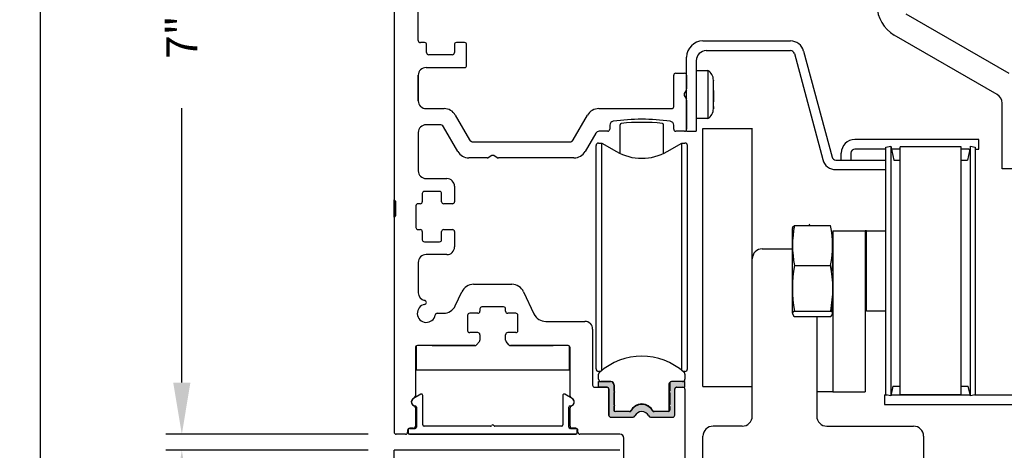
# Model space of a CAD drawing. Extents: x 0 to 20, y 0.1 to 10.5.
# Drawn here: x 4.3 to 6.3, y 7.7 to 8.5 of the extents above; entities that cross this region are included whole.
import ezdxf

# ---------------------------------------------------------------- set-up
doc = ezdxf.new("R2010")
doc.units = 0
doc.header["$MEASUREMENT"] = 0
doc.layers.get('0').update_dxf_attribs({"linetype": 'CONTINUOUS'})
doc.layers.get('DEFPOINTS').update_dxf_attribs({"linetype": 'CONTINUOUS'})
doc.layers.add('OBJECT', color=7, linetype='CONTINUOUS')
doc.styles.add('ROMANS', font='romans.shx', dxfattribs={"height": 0.06})
doc.dimstyles.get("Standard").update_dxf_attribs({"dimscale": 0, "dimtxt": 0.0625, "dimasz": 0.1, "dimexe": 0.03125, "dimexo": 0.05, "dimgap": 0.05, "dimtad": 0, "dimdec": 6, "dimlfac": 4, "dimzin": 4, "dimdsep": 46, "dimlunit": 5, "dimtxsty": 'ROMANS', "dimcen": 0.09, "dimadec": 0, "dimazin": 0, "dimtfac": 1, "dimtdec": 6, "dimtofl": 0, "dimtmove": 0, "dimatfit": 3, "dimfxl": 1, "dimfrac": 2, "dimtolj": 1, "dimtzin": 4, "dimarcsym": 0})

# ---------------------------------------------------------------- blocks, each defined once
blk = doc.blocks.new('*D69')
at = {"color": 0, "lineweight": -2}
for p, q in [((5.0202, 9.4827), (4.6275, 9.4827)), ((4.6588, 9.3827), (4.6588, 8.8506)), ((4.6588, 7.8327), (4.6588, 8.3649)), ((5.0202, 7.7327), (4.6275, 7.7327))]:
    blk.add_line(p, q, dxfattribs=at)
at = {"color": 0}
for points in [[(4.6421, 9.3827), (4.6754, 9.3827), (4.6588, 9.4827)], [(4.6421, 7.8327), (4.6754, 7.8327), (4.6588, 7.7327)]]:
    blk.add_solid(points, dxfattribs=at)
at = {"layer": 'DEFPOINTS', "color": 0}
for p in [(4.6588, 9.4827), (5.0702, 9.4827), (5.0702, 7.7327)]:
    blk.add_point(p, dxfattribs=at)
at = {"color": 0, "insert": (4.6588, 8.6077), "char_height": 0.06, "attachment_point": 5, "rotation": 90, "style": 'ROMANS'}
blk.add_mtext('\\A1;7" [178]', dxfattribs=at)
blk = doc.blocks.new('*D70')
at = {"color": 0, "lineweight": -2}
for p, q in [((5.0202, 7.7015), (4.6275, 7.7015)), ((4.6588, 7.6015), (4.6588, 7.4067)), ((4.6588, 6.489), (4.6588, 6.6838)), ((5.0829, 6.389), (4.6275, 6.389))]:
    blk.add_line(p, q, dxfattribs=at)
at = {"color": 0}
for points in [[(4.6421, 7.6015), (4.6754, 7.6015), (4.6588, 7.7015)], [(4.6421, 6.489), (4.6754, 6.489), (4.6588, 6.389)]]:
    blk.add_solid(points, dxfattribs=at)
at = {"layer": 'DEFPOINTS', "color": 0}
for p in [(5.0702, 7.7015), (4.6588, 6.389), (5.1329, 6.389)]:
    blk.add_point(p, dxfattribs=at)
at = {"color": 0, "insert": (4.6588, 7.0452), "char_height": 0.06, "attachment_point": 5, "rotation": 90, "style": 'ROMANS'}
blk.add_mtext('\\A1;5 1/4" [133]', dxfattribs=at)
blk = doc.blocks.new('*D74')
at = {"color": 0, "lineweight": -2}
for p, q in [((5.0202, 9.4827), (4.3526, 9.4827)), ((4.3839, 9.3827), (4.3839, 7.3029)), ((4.3839, 5.0002), (4.3839, 7.08)), ((4.7118, 4.9002), (4.3526, 4.9002))]:
    blk.add_line(p, q, dxfattribs=at)
at = {"color": 0}
for points in [[(4.3672, 9.3827), (4.4006, 9.3827), (4.3839, 9.4827)], [(4.3672, 5.0002), (4.4006, 5.0002), (4.3839, 4.9002)]]:
    blk.add_solid(points, dxfattribs=at)
at = {"layer": 'DEFPOINTS', "color": 0}
for p in [(5.0702, 9.4827), (4.3839, 4.9002), (4.7618, 4.9002)]:
    blk.add_point(p, dxfattribs=at)
at = {"color": 0, "insert": (4.3839, 7.1915), "char_height": 0.06, "attachment_point": 5, "rotation": 90, "style": 'ROMANS'}
blk.add_mtext('\\A1;"C"', dxfattribs=at)

msp = doc.modelspace()

# ---------------------------------------------------------------- hatches: boundary and pattern name
h = msp.add_hatch(color=256)
edge = h.paths.add_edge_path()
edge.add_ellipse((5.60596186, 7.81491789), major_axis=(-0.00173993, 0.00173993), ratio=1, start_angle=-8.13010235, end_angle=98.13010235, ccw=False)
edge.add_line((5.60448549, 7.8168864), (5.60448549, 7.83085293))
edge.add_ellipse((5.60823549, 7.83085293), major_axis=(0.00265165, 0.00265165), ratio=1, start_angle=45, end_angle=135, ccw=False)
edge.add_line((5.60823549, 7.83460293), (5.63401304, 7.83460293))
edge.add_line((5.63401304, 7.83460293), (5.63401304, 7.82377616))
edge.add_line((5.63401304, 7.82377616), (5.61728076, 7.82377616))
edge.add_ellipse((5.61728076, 7.82082341), major_axis=(-0.00208791, 0.00208791), ratio=1, start_angle=-45, end_angle=45)
edge.add_line((5.61432801, 7.82082341), (5.61432801, 7.76973514))
edge.add_ellipse((5.61032801, 7.76973514), major_axis=(-0.00282843, 0.00282843), ratio=1, start_angle=135, end_angle=225, ccw=False)
edge.add_line((5.61032801, 7.76573514), (5.56728567, 7.76573514))
edge.add_ellipse((5.56728567, 7.76973514), major_axis=(-0.00282843, 0.00282843), ratio=1, start_angle=70.25620366, end_angle=135, ccw=False)
edge.add_ellipse((5.55032801, 7.76173514), major_axis=(-0.01042983, 0.01042983), ratio=1, start_angle=250.25620366, end_angle=379.74379634)
edge.add_ellipse((5.53337034, 7.76973514), major_axis=(0.00282843, 0.00282843), ratio=1, start_angle=225, end_angle=289.74379634, ccw=False)
edge.add_line((5.53337034, 7.76573514), (5.49032801, 7.76573514))
edge.add_ellipse((5.49032801, 7.76973514), major_axis=(0.00282843, 0.00282843), ratio=1, start_angle=143.81474561, end_angle=225, ccw=False)
edge.add_line((5.48637525, 7.76912218), (5.48637525, 7.82082341))
edge.add_ellipse((5.48342249, 7.82082341), major_axis=(0.00208791, 0.00208791), ratio=1, start_angle=315, end_angle=405)
edge.add_line((5.48342249, 7.82377616), (5.46669021, 7.82377616))
edge.add_line((5.46669021, 7.82377616), (5.46669021, 7.83460293))
edge.add_line((5.46669021, 7.83460293), (5.48996777, 7.83460293))
edge.add_ellipse((5.48996777, 7.82835293), major_axis=(0.00441942, 0.00441942), ratio=1, start_angle=315, end_angle=405, ccw=False)
edge.add_line((5.49621777, 7.82835293), (5.49621777, 7.8168864))
edge.add_ellipse((5.49474139, 7.81491789), major_axis=(-0.00173993, 0.00173993), ratio=1, start_angle=171.86989765, end_angle=278.13010235, ccw=False)
edge.add_line((5.49621777, 7.81294939), (5.49621777, 7.79031159))
edge.add_ellipse((5.49474139, 7.78834309), major_axis=(-0.00173993, 0.00173993), ratio=1, start_angle=171.86989765, end_angle=278.13010235, ccw=False)
edge.add_line((5.49621777, 7.78637459), (5.49621777, 7.77948482))
edge.add_ellipse((5.49917053, 7.77948482), major_axis=(0.00208791, 0.00208791), ratio=1, start_angle=135, end_angle=225)
edge.add_line((5.49917053, 7.77653207), (5.5263657, 7.77653207))
edge.add_ellipse((5.5263657, 7.78028207), major_axis=(-0.00265165, 0.00265165), ratio=1, start_angle=135, end_angle=169.57314135)
edge.add_ellipse((5.55035163, 7.76730471), major_axis=(-0.0169643, 0.0169643), ratio=1, start_angle=-110.65579411, end_angle=20.6556986, ccw=False)
edge.add_ellipse((5.57433752, 7.78028207), major_axis=(-0.00265165, 0.00265165), ratio=1, start_angle=100.42783972, end_angle=135)
edge.add_line((5.57433752, 7.77653207), (5.60153273, 7.77653207))
edge.add_ellipse((5.60153273, 7.77948482), major_axis=(0.00208791, 0.00208791), ratio=1, start_angle=225, end_angle=315)
edge.add_line((5.60448549, 7.77948482), (5.60448549, 7.78637459))
edge.add_ellipse((5.60596186, 7.78834309), major_axis=(-0.00173993, 0.00173993), ratio=1, start_angle=-8.13010235, end_angle=98.13010235, ccw=False)
edge.add_line((5.60448549, 7.79031159), (5.60448549, 7.81294939))

# ---------------------------------------------------------------- linework, layer by layer
at = {"linetype": 'Continuous'}
for p, q in [((5.07020301, 8.59086014), (5.07020301, 8.18711014)), ((5.11707801, 8.49598514), (5.11707801, 8.55448514)), ((6.26258922, 8.43207268), (6.06302672, 8.54729014)), ((5.66850301, 8.49516014), (5.83846171, 8.49516014)), ((6.23915172, 8.39147774), (6.03958922, 8.5066952)), ((5.12932801, 8.49198514), (5.12107801, 8.49198514)), ((5.13332801, 8.47261014), (5.13332801, 8.48798514)), ((5.18707801, 8.48798514), (5.18707801, 8.47261014)), ((5.20682801, 8.49198514), (5.19107801, 8.49198514)), ((5.21082801, 8.44761014), (5.21082801, 8.48798514)), ((5.67537801, 8.47648514), (5.83851926, 8.47648514)), ((5.86404385, 8.47557443), (5.86404385, 8.47557443)), ((5.86404385, 8.47557443), (5.86404385, 8.47557443)), ((5.86405875, 8.47551885), (5.91908601, 8.27015429)), ((5.18307801, 8.46861014), (5.13732801, 8.46861014)), ((5.63720301, 8.32023514), (5.63720301, 8.46386014)), ((5.65587801, 8.45698514), (5.65587801, 8.32023514)), ((5.84600519, 8.47074099), (5.90104735, 8.26532085)), ((5.13207801, 8.44361014), (5.20682801, 8.44361014)), ((5.65587801, 8.43810618), (5.67816501, 8.43810618)), ((5.67816501, 8.43810618), (5.67816501, 8.34506753)), ((5.11707801, 8.37898514), (5.11707801, 8.42861014)), ((5.68912801, 8.41910618), (5.68912786, 8.41847767)), ((5.68912783, 8.39914896), (5.68912801, 8.38890769)), ((5.68912801, 8.39390011), (5.68912801, 8.39755702)), ((5.68912796, 8.36784273), (5.68912787, 8.36504509)), ((5.68912797, 8.36423684), (5.68912801, 8.36386411)), ((6.24890172, 8.27832227), (6.24890172, 8.37459025)), ((5.67816501, 8.34486411), (5.65587801, 8.34486411)), ((5.67816501, 8.34506753), (5.67816501, 8.34486411)), ((5.5081251, 8.27719194), (5.5081251, 8.33285017)), ((5.59257814, 8.27719194), (5.59257814, 8.33285301)), ((5.63720301, 8.32023514), (5.65587801, 8.32023514)), ((5.63720301, 8.32023514), (5.63720301, 8.32023514)), ((5.63720301, 8.32023514), (5.63720301, 8.32023514)), ((6.18395301, 8.30433514), (5.96338043, 8.30433514)), ((6.20345301, 8.30433514), (6.18395301, 8.30433514)), ((6.20345301, 8.28566014), (6.20345301, 8.30433514)), ((6.02332554, 8.28566014), (5.96345543, 8.28566014)), ((6.02332554, 8.28931475), (6.03295298, 8.29136113)), ((6.02332554, 7.80915553), (6.02332554, 8.28931475)), ((6.03295298, 8.29136113), (6.03868158, 8.26441014)), ((6.03295298, 8.29111643), (6.03295298, 7.80735386)), ((6.05100418, 8.28566014), (6.03416476, 8.28566014)), ((6.05100418, 7.80878239), (6.05100418, 8.2896879)), ((6.16911441, 8.2896879), (6.05100418, 8.2896879)), ((6.16911441, 7.80878239), (6.16911441, 8.2896879)), ((6.18395301, 8.28566014), (6.16911441, 8.28566014)), ((6.18395301, 8.28566014), (6.18595383, 8.28566014)), ((6.18716561, 8.29136113), (6.19679305, 8.28931475)), ((6.18716561, 7.80735386), (6.18716561, 8.29111643)), ((6.19679305, 8.28931475), (6.19679305, 7.80915553)), ((6.19679305, 8.28566014), (6.20345301, 8.28566014)), ((5.92657194, 8.26441014), (6.02332554, 8.26441014)), ((5.93698043, 8.26441014), (5.93698043, 8.27793514)), ((5.95565543, 8.27786014), (5.95565543, 8.26441014)), ((6.03868158, 8.26441014), (6.05100418, 8.26441014)), ((6.16911441, 8.26441014), (6.18143701, 8.26441014)), ((6.24890172, 8.24707227), (6.24890172, 8.27832227)), ((5.92657194, 8.24573514), (6.02332554, 8.24573514)), ((6.29577672, 8.24707227), (6.24890172, 8.24707227)), ((5.07270301, 8.18461014), (5.07270301, 8.15586014)), ((5.84634659, 8.1377268), (5.91629169, 8.1377268)), ((5.84194906, 8.12649892), (5.84194906, 7.97197136)), ((5.92068922, 8.12736014), (5.98318922, 8.12736014)), ((5.92068922, 8.12736014), (5.92068922, 7.81486014)), ((5.98318922, 8.12736014), (5.98318922, 7.81486014)), ((5.98568922, 8.12736014), (5.98318922, 8.12736014)), ((5.98568922, 8.07362735), (5.98568922, 8.12736014)), ((5.98568922, 8.12736014), (6.02147662, 8.12736014)), ((5.98568922, 7.97111014), (5.98568922, 8.07362735)), ((5.84634659, 8.05958025), (5.91629169, 8.05958025)), ((5.98318922, 8.05711014), (5.98568922, 8.05711014)), ((5.84602882, 7.96121217), (5.91660946, 7.96121217)), ((5.84618627, 7.97132293), (5.91645201, 7.97132293)), ((6.02147662, 7.97111014), (5.98568922, 7.97111014)), ((6.03699117, 7.82610739), (6.03295298, 7.80710916)), ((6.03699117, 7.82610739), (6.05100418, 7.82610739)), ((6.04585172, 7.82610739), (6.04585172, 7.82610739)), ((6.04585172, 7.82610739), (6.04585172, 7.82610739)), ((6.04585172, 7.82610739), (6.04585172, 7.82610739)), ((6.04585172, 7.82610739), (6.04585172, 7.82610739)), ((6.04585172, 7.82610739), (6.04585172, 7.82610739)), ((6.16911441, 7.82610739), (6.18312742, 7.82610739)), ((6.17460172, 7.82610739), (6.17460172, 7.82610739)), ((6.17460172, 7.82610739), (6.17460172, 7.82610739)), ((6.17460172, 7.82610739), (6.17460172, 7.82610739)), ((6.17460172, 7.82610739), (6.17460172, 7.82610739)), ((6.17460172, 7.82610739), (6.17460172, 7.82610739)), ((6.17460172, 7.82610739), (6.17460172, 7.82610739)), ((6.18716561, 7.80710916), (6.18312742, 7.82610739)), ((5.92068922, 7.81486014), (5.88943922, 7.81486014)), ((5.92068922, 7.81486014), (5.98318922, 7.81486014)), ((6.02085172, 7.80878239), (6.02508105, 7.80878239)), ((6.02085172, 7.80878239), (6.02085172, 7.79010739)), ((6.03295298, 7.80710916), (6.02332554, 7.80915553)), ((6.03330863, 7.80878239), (6.18680996, 7.80878239)), ((6.16911441, 7.80878239), (6.05100418, 7.80878239)), ((6.19679305, 7.80915553), (6.18716561, 7.80710916)), ((6.19503754, 7.80878239), (6.26935172, 7.80878239)), ((6.02085172, 7.79010739), (6.26935172, 7.79010739))]:
    msp.add_line(p, q, dxfattribs=at)
at = {"color": 7, "linetype": 'Continuous'}
for p, q in [((5.11707801, 8.42861014), (5.11707801, 8.37898514)), ((5.61220301, 8.36798514), (5.61220301, 8.42873514)), ((5.61620301, 8.43273514), (5.63320301, 8.43273514)), ((5.63720301, 8.42873514), (5.63720301, 8.40228899)), ((5.63666711, 8.40028899), (5.6327389, 8.39348514)), ((5.6327389, 8.38948514), (5.63666711, 8.38268129)), ((5.63720301, 8.38068129), (5.63720301, 8.32423514)), ((5.13207801, 8.36398514), (5.16725286, 8.36398514)), ((5.46690315, 8.36398514), (5.60820301, 8.36398514)), ((5.1889035, 8.35148514), (5.21661631, 8.30348514)), ((5.4175397, 8.30348514), (5.44525252, 8.35148514)), ((5.15902562, 8.33273514), (5.13207801, 8.33273514)), ((5.19359447, 8.28086014), (5.16595382, 8.32873514)), ((5.48835301, 8.33190742), (5.48835301, 8.32423514)), ((5.61220301, 8.32423514), (5.61220301, 8.33192159)), ((5.66831422, 7.825496), (5.66831422, 8.32574389)), ((5.66831422, 8.32574389), (5.76443922, 8.32574389)), ((5.66831422, 8.32574389), (5.66831422, 8.32574389)), ((5.70193922, 8.32574389), (5.70193922, 8.32599117)), ((5.70193922, 8.32574389), (5.70193922, 8.32574389)), ((5.76443922, 8.07261014), (5.76443922, 8.32599265)), ((5.11707801, 8.31773514), (5.11707801, 8.24336014)), ((5.46105748, 8.31636014), (5.44056154, 8.28086014)), ((5.48435301, 8.32023514), (5.46776918, 8.32023514)), ((5.63320301, 8.32023514), (5.61620301, 8.32023514)), ((5.22332801, 8.29961014), (5.41082801, 8.29961014)), ((5.46176894, 8.29227996), (5.46176894, 8.29228843)), ((5.46176894, 8.04581474), (5.46176894, 8.29227996)), ((5.4666902, 8.29720122), (5.47283543, 8.29720969)), ((5.4666902, 8.29720122), (5.47283543, 8.29720122)), ((5.47283543, 8.29720969), (5.50099138, 8.28095385)), ((5.47283543, 8.15386953), (5.47283543, 8.29720969)), ((5.47283543, 8.29720122), (5.50113902, 8.28086014)), ((5.47283543, 8.15386953), (5.47283543, 8.29720122)), ((5.47283543, 8.04513452), (5.47283543, 8.29720122)), ((5.47283543, 8.153878), (5.47283543, 8.29720122)), ((5.59956422, 8.28086014), (5.6278678, 8.29720122)), ((5.59956422, 8.28086014), (5.61451392, 8.28949983)), ((5.6278678, 8.04513452), (5.6278678, 8.29720122)), ((5.6278678, 8.29720122), (5.63401304, 8.29720122)), ((5.63893429, 8.04581474), (5.63893429, 8.29227996)), ((5.25064916, 8.26836014), (5.2152451, 8.26836014)), ((5.25945301, 8.27282424), (5.25264916, 8.26889604)), ((5.27025685, 8.26889604), (5.26345301, 8.27282424)), ((5.41891091, 8.26836014), (5.27225685, 8.26836014)), ((5.13207801, 8.22836014), (5.17239051, 8.22836014)), ((5.12489051, 8.19936014), (5.12489051, 8.18361014)), ((5.15839051, 8.20336014), (5.12889051, 8.20336014)), ((5.16239051, 8.18361014), (5.16239051, 8.19936014)), ((5.07020301, 8.15336014), (5.07020301, 8.18711014)), ((5.07270301, 8.15586014), (5.07270301, 8.18461014)), ((5.11239051, 8.17561014), (5.11239051, 8.13361014)), ((5.12089051, 8.17961014), (5.11639051, 8.17961014)), ((5.16239051, 8.18361014), (5.16239051, 8.18361014)), ((5.18339051, 8.17961014), (5.16639051, 8.17961014)), ((5.07020301, 8.15336014), (5.07020301, 7.73673514)), ((5.11639051, 8.12961014), (5.12089051, 8.12961014)), ((5.12489051, 8.12561014), (5.12489051, 8.10986014)), ((5.16239051, 8.10986014), (5.16239051, 8.12561014)), ((5.16239051, 8.12561014), (5.16239051, 8.12561014)), ((5.16639051, 8.12961014), (5.18339051, 8.12961014)), ((5.12889051, 8.10586014), (5.15839051, 8.10586014)), ((5.78393922, 8.09211014), (5.84194906, 8.09211014)), ((5.17239051, 8.08086014), (5.13207801, 8.08086014)), ((5.11707801, 8.06586014), (5.11707801, 8.00693262)), ((5.76443922, 7.76786014), (5.76443922, 8.07261014)), ((5.46176894, 7.85920909), (5.46176894, 8.04581474)), ((5.47283543, 7.8563244), (5.47283543, 8.04513452)), ((5.6278678, 7.85632438), (5.6278678, 8.04513452)), ((5.63893429, 7.85920909), (5.63893429, 8.04581474)), ((5.22425476, 8.02336014), (5.29865125, 8.02336014)), ((5.18882914, 7.98154468), (5.20159707, 8.0089256)), ((5.32130894, 8.0089256), (5.34136293, 7.96591968)), ((5.47283543, 7.8563244), (5.47283543, 7.997628)), ((5.47283543, 7.8563244), (5.47283543, 7.99761953)), ((5.47283543, 7.8563244), (5.47283543, 7.99761953)), ((5.28245301, 7.97961014), (5.24045301, 7.97961014)), ((5.15382764, 7.96711014), (5.16617144, 7.96711014)), ((5.21270301, 7.96311014), (5.21270301, 7.93361014)), ((5.23245301, 7.96711014), (5.21670301, 7.96711014)), ((5.23645301, 7.97561014), (5.23645301, 7.97111014)), ((5.28645301, 7.97111014), (5.28645301, 7.97561014)), ((5.30620301, 7.96711014), (5.29045301, 7.96711014)), ((5.31020301, 7.93361014), (5.31020301, 7.96311014)), ((5.88943922, 7.96121217), (5.88943922, 7.76786014)), ((5.36402063, 7.95148514), (5.44007801, 7.95148514)), ((5.23245301, 7.92961014), (5.21670301, 7.92961014)), ((5.23645301, 7.92561014), (5.23645301, 7.91485568)), ((5.28645301, 7.91485568), (5.28645301, 7.92561014)), ((5.30620301, 7.92961014), (5.29045301, 7.92961014)), ((5.45507801, 7.93648514), (5.45507801, 7.82777616)), ((5.11295301, 7.90373264), (5.11295301, 7.85773514)), ((5.22702384, 7.90461014), (5.11545301, 7.90461014)), ((5.14420301, 7.90461014), (5.22702384, 7.90461014)), ((5.23547184, 7.91223144), (5.23004268, 7.90598591)), ((5.29286333, 7.90598591), (5.28743417, 7.91223144)), ((5.29588217, 7.90461014), (5.37870301, 7.90461014)), ((5.40745301, 7.90461014), (5.29588217, 7.90461014)), ((5.40995301, 7.85773514), (5.40995301, 7.90373264)), ((5.11145301, 7.90061014), (5.11145301, 7.80654885)), ((5.41145301, 7.80654885), (5.41145301, 7.90061014)), ((5.6278678, 7.85632438), (5.6278678, 7.87367132)), ((5.6278678, 7.85632438), (5.6278678, 7.87367132)), ((5.6278678, 7.85632438), (5.6278678, 7.87366878)), ((5.11295301, 7.85773514), (5.40995301, 7.85773514)), ((5.11295301, 7.85773514), (5.14420301, 7.85773514)), ((5.14420301, 7.85773514), (5.37870301, 7.85773514)), ((5.37870301, 7.85773514), (5.40995301, 7.85773514)), ((5.46669013, 7.83952419), (5.46669013, 7.84881799)), ((5.47040054, 7.85429631), (5.4666902, 7.85429631)), ((5.47039063, 7.85428783), (5.4666902, 7.85428783)), ((5.63401304, 7.85429631), (5.63030268, 7.85429631)), ((5.63401304, 7.85428783), (5.63031259, 7.85428783)), ((5.63401304, 7.84881803), (5.63401304, 7.83952419)), ((5.46669021, 7.82377616), (5.46669021, 7.83460293)), ((5.46669021, 7.83460293), (5.48996777, 7.83460293)), ((5.49059277, 7.83460293), (5.47161139, 7.83460293)), ((5.49621777, 7.82835293), (5.49621777, 7.8168864)), ((5.49684277, 7.82835293), (5.49684277, 7.81656554)), ((5.60300911, 7.82968166), (5.60300905, 7.77692763)), ((5.60448549, 7.83085293), (5.60448549, 7.8168864)), ((5.63401304, 7.83460293), (5.60823549, 7.83460293)), ((5.63401304, 7.82377616), (5.63401304, 7.83460293)), ((5.66831422, 7.825496), (5.76443922, 7.825496)), ((5.70193922, 7.82574389), (5.70193922, 7.825496)), ((5.70193922, 7.825496), (5.76443922, 7.82549453)), ((5.45907801, 7.82377616), (5.48232801, 7.82377616)), ((5.48342249, 7.82377616), (5.46669021, 7.82377616)), ((5.48632801, 7.81977616), (5.48632801, 7.76973514)), ((5.48637525, 7.76912218), (5.48637525, 7.82082341)), ((5.49621777, 7.81294939), (5.49621777, 7.79031159)), ((5.49819434, 7.81491789), (5.49684277, 7.81656554)), ((5.49684277, 7.81327025), (5.49819434, 7.81491789)), ((5.49684277, 7.81327025), (5.49684277, 7.78999074)), ((5.60448549, 7.81294939), (5.60448549, 7.79031159)), ((5.61432801, 7.76973514), (5.61432801, 7.82082341)), ((5.61728076, 7.82377616), (5.63401304, 7.82377616)), ((5.61832801, 7.82377616), (5.63001551, 7.82377616)), ((5.63401551, 7.81977616), (5.63401551, 7.67673514)), ((5.49819434, 7.78834309), (5.49684277, 7.78999074)), ((5.49684277, 7.78669544), (5.49819434, 7.78834309)), ((5.49684277, 7.78669544), (5.49684277, 7.77766815)), ((5.11145301, 7.78392143), (5.11145301, 7.74823514)), ((5.41145301, 7.74823514), (5.41145301, 7.78392143)), ((5.49621777, 7.78637459), (5.49621777, 7.77948482)), ((5.5263657, 7.77653207), (5.49917053, 7.77653207)), ((5.55445301, 7.7758966), (5.55445301, 7.77597884)), ((5.60153273, 7.77653207), (5.57433752, 7.77653207)), ((5.60448549, 7.78637459), (5.60448549, 7.77948482)), ((5.49032801, 7.76573514), (5.53337034, 7.76573514)), ((5.56728567, 7.76573514), (5.61032801, 7.76573514)), ((5.74493922, 7.74836014), (5.68843922, 7.74836014)), ((5.90893922, 7.74836014), (6.07693922, 7.74836014)), ((5.09245301, 7.73273514), (5.07420301, 7.73273514)), ((5.09245301, 7.73273514), (5.07420301, 7.73273514)), ((5.09645301, 7.74023514), (5.09645301, 7.73673514)), ((5.09770301, 7.73508118), (5.09770301, 7.74158118)), ((5.09770301, 7.73508118), (5.09770301, 7.74158118)), ((5.09770301, 7.73508118), (5.09770301, 7.74158118)), ((5.10020301, 7.74408118), (5.11045301, 7.74408118)), ((5.42270301, 7.73258118), (5.10020301, 7.73258118)), ((5.10745301, 7.74423514), (5.10045301, 7.74423514)), ((5.10745301, 7.74423514), (5.10045301, 7.74423514)), ((5.42270301, 7.73258118), (5.24151551, 7.73258118)), ((5.41245301, 7.74408118), (5.42270301, 7.74408118)), ((5.42245301, 7.74423514), (5.41545301, 7.74423514)), ((5.42520301, 7.74158118), (5.42520301, 7.73508118)), ((5.42520301, 7.74158118), (5.42520301, 7.73508118)), ((5.42520301, 7.74158118), (5.42520301, 7.73508118)), ((5.42645301, 7.73673514), (5.42645301, 7.74023514)), ((5.50776551, 7.73273514), (5.43045301, 7.73273514)), ((5.50776551, 7.73273514), (5.43045301, 7.73273514)), ((5.51551551, 7.54923514), (5.51551551, 7.72498514)), ((5.66893922, 7.47111014), (5.66893922, 7.72886014)), ((6.09643922, 7.72886014), (6.09643922, 7.47111014))]:
    msp.add_line(p, q, dxfattribs=at)
for p, q in [((6.18716561, 8.29111643), (6.18143701, 8.26441014)), ((5.18739051, 8.21336014), (5.18739051, 8.18361014)), ((5.18739051, 8.12561014), (5.18739051, 8.09586014)), ((5.07020301, 6.24469227), (5.07020301, 7.70148514)), ((5.50770301, 7.70148514), (5.07020301, 7.70148514)), ((5.10410493, 7.70148514), (5.08045301, 7.70148514))]:
    msp.add_line(p, q)
at = {"linetype": 'Continuous'}
for points in [[(5.68912801, 8.39406259), (5.68912798, 8.40439646), (5.68912801, 8.41275347), (5.68912789, 8.41585366), (5.68912782, 8.41792576), (5.68912796, 8.41873788)], [(5.68912801, 8.36398463), (5.68912795, 8.36703153), (5.68912801, 8.37386187), (5.689128, 8.37506525), (5.68912794, 8.37836398), (5.68912787, 8.38323147), (5.68912801, 8.39406259)], [(5.68912801, 8.38890769), (5.68912795, 8.37853802), (5.68912796, 8.37709418)], [(5.84269168, 8.13237305), (5.84295076, 8.13499492), (5.84634659, 8.1377268)], [(5.92023492, 7.99906116), (5.91883662, 7.97217336), (5.91835383, 7.96979725)], [(5.84618627, 7.97132293), (5.84316074, 7.96913598), (5.842402, 7.96692056), (5.8440963, 7.96238529), (5.84602882, 7.96121217)], [(5.91660946, 7.96121217), (5.92013538, 7.96491777), (5.91970122, 7.96871635), (5.91645201, 7.97132293)]]:
    msp.add_lwpolyline(points, dxfattribs=at)
for centre, radius, start, end in [((6.07277672, 8.56417764), 0.066375, 180, 240), ((5.12107801, 8.49598514), 0.004, 180, 270), ((5.66850301, 8.46386014), 0.0313, 90.00000005, 180), ((5.83846171, 8.46866014), 0.0265, 14.99999995, 90.00000005), ((5.12932801, 8.48798514), 0.004, 360, 90), ((5.19107801, 8.48798514), 0.004, 90, 180), ((5.20682801, 8.48798514), 0.004, 360, 90), ((5.67537801, 8.45698514), 0.0195, 90, 180), ((5.83851926, 8.46873514), 0.00775, 14.99999995, 90.00000005), ((5.13732801, 8.47261014), 0.004, 180, 270), ((5.18307801, 8.47261014), 0.004, 270, 360), ((5.13207801, 8.42861014), 0.015, 90, 180), ((5.20682801, 8.44761014), 0.004, 270, 360), ((5.66718203, 8.41910618), 0.02194597, 360, 59.96989201), ((6.22940172, 8.37459025), 0.0195, 360, 60), ((5.66718203, 8.36386411), 0.02194597, 300.03010799, 360), ((5.5106251, 8.33285017), 0.0025, 95.82975392, 180), ((5.55036551, 7.94362368), 0.39375, 84.17433475, 95.82975392), ((5.59007814, 8.33285301), 0.0025, 0, 84.17433475), ((5.96338043, 8.27793514), 0.0264, 90, 180), ((5.96345543, 8.27786014), 0.0078, 90, 180), ((5.92657194, 8.27216014), 0.026425, 195, 269.9999996), ((5.92657194, 8.27216014), 0.00775, 195, 270), ((5.07145301, 8.18711014), 0.00125, 180, 270), ((5.07145301, 8.18461014), 0.00125, 360, 90), ((5.07145301, 8.15336014), 0.00125, 90, 180), ((5.07145301, 8.15586014), 0.00125, 270, 360), ((5.8882089, 8.12649892), 0.04625984, 171.16039943, 180), ((6.04035476, 8.09865353), 0.19790374, 168.61295011, 191.38704989), ((5.9194589, 8.12649892), 0.04625984, 163.25531728, 165.95325753), ((5.72228351, 8.09865353), 0.19790374, 348.61295011, 11.38704989), ((5.76925632, 8.07647571), 0.15168576, 348.8317302, 5.98958603), ((6.07931844, 8.01502825), 0.23719352, 169.17384193, 190.61800115), ((5.68893144, 8.01503844), 0.23168222, 349.12380962, 11.08434729), ((5.8882089, 7.97197136), 0.04625984, 180, 188.38983354), ((5.48996777, 7.82835293), 0.00625, 0, 90)]:
    msp.add_arc(centre, radius, start, end, dxfattribs=at)
at = {"color": 7, "linetype": 'Continuous'}
for centre, radius, start, end in [((5.61620301, 8.42873514), 0.004, 90, 180), ((5.63320301, 8.42873514), 0.004, 360, 90), ((5.63320301, 8.40228899), 0.004, 330, 360), ((5.13207801, 8.37898514), 0.015, 180, 270), ((5.63620301, 8.39148514), 0.004, 150, 210), ((5.63320301, 8.38068129), 0.004, 360, 30), ((5.16725286, 8.33898514), 0.025, 30, 90), ((5.46690315, 8.33898514), 0.025, 90, 150), ((5.60820301, 8.36798514), 0.004, 270, 360), ((5.55032801, 7.94973514), 0.39375, 81.93941111, 98.07558074), ((5.13207801, 8.31773514), 0.015, 90, 180), ((5.15902562, 8.32473514), 0.008, 30, 90), ((5.48435301, 8.32423514), 0.004, 270, 360), ((5.49610301, 8.33190742), 0.00775, 98.07558074, 180), ((5.60445301, 8.33192159), 0.00775, 360, 81.93941111), ((5.61620301, 8.32423514), 0.004, 180, 270), ((5.63320301, 8.32423514), 0.004, 270, 360), ((5.22332801, 8.30736014), 0.00775, 210, 270), ((5.41082801, 8.30736014), 0.00775, 270, 330), ((5.46776918, 8.31248514), 0.00775, 90, 150), ((5.4666902, 8.29227996), 0.00492126, 90, 180), ((5.63401304, 8.29227996), 0.00492126, 360, 90), ((5.2152451, 8.29336014), 0.025, 210, 270), ((5.25064916, 8.27236014), 0.004, 270, 300), ((5.26145301, 8.26936014), 0.004, 60, 120), ((5.27225685, 8.27236014), 0.004, 240, 270), ((5.41891091, 8.29336014), 0.025, 270, 330), ((5.55035162, 8.36609886), 0.0984252, 240, 300), ((5.13207801, 8.24336014), 0.015, 180, 270), ((5.17239051, 8.21336014), 0.015, 360, 90), ((5.12889051, 8.19936014), 0.004, 90, 180), ((5.15839051, 8.19936014), 0.004, 360, 90), ((5.07145301, 8.18711014), 0.00125, 180, 270), ((5.07145301, 8.18461014), 0.00125, 360, 90), ((5.11639051, 8.17561014), 0.004, 90, 180), ((5.12089051, 8.18361014), 0.004, 270, 360), ((5.16639051, 8.18361014), 0.004, 180, 270), ((5.18339051, 8.18361014), 0.004, 270, 360), ((5.07145301, 8.15336014), 0.00125, 90, 180), ((5.07145301, 8.15586014), 0.00125, 270, 360), ((5.11639051, 8.13361014), 0.004, 180, 270), ((5.12089051, 8.12561014), 0.004, 360, 90), ((5.16639051, 8.12561014), 0.004, 90, 180), ((5.18339051, 8.12561014), 0.004, 360, 90), ((5.12889051, 8.10986014), 0.004, 180, 270), ((5.15839051, 8.10986014), 0.004, 270, 360), ((5.17239051, 8.09586014), 0.015, 270, 360), ((5.78393922, 8.07261014), 0.0195, 90, 180), ((5.13207801, 8.06586014), 0.015, 90, 180), ((5.22425476, 7.99836014), 0.025, 90, 155), ((5.29865125, 7.99836014), 0.025, 25, 90), ((5.13207801, 8.00693262), 0.015, 180, 259.76816373), ((5.13270301, 7.96711014), 0.0175, 100.72215242, 349.27784758), ((5.12870301, 7.98823477), 0.004, 280.72215242, 79.76816373), ((5.16617144, 7.99211014), 0.025, 270, 335), ((5.24045301, 7.97561014), 0.004, 90, 180), ((5.28245301, 7.97561014), 0.004, 360, 90), ((5.15382764, 7.96311014), 0.004, 90, 169.27784758), ((5.21670301, 7.96311014), 0.004, 90, 180), ((5.23245301, 7.97111014), 0.004, 270, 360), ((5.29045301, 7.97111014), 0.004, 180, 270), ((5.30620301, 7.96311014), 0.004, 360, 90), ((5.36402063, 7.97648514), 0.025, 205, 270), ((5.44007801, 7.93648514), 0.015, 360, 90), ((5.21670301, 7.93361014), 0.004, 180, 270), ((5.23245301, 7.92561014), 0.004, 360, 90), ((5.29045301, 7.92561014), 0.004, 90, 180), ((5.30620301, 7.93361014), 0.004, 270, 360), ((5.11545301, 7.90061014), 0.004, 90, 180), ((5.22702384, 7.90861014), 0.004, 270, 319), ((5.23245301, 7.91485568), 0.004, 319, 360), ((5.29045301, 7.91485568), 0.004, 180, 221), ((5.29588217, 7.90861014), 0.004, 221, 270), ((5.40745301, 7.90061014), 0.004, 360, 90), ((5.55035161, 7.76078397), 0.12303143, 48.18964254, 131.81038574), ((5.4666902, 7.85921757), 0.00492126, 180, 270), ((5.4666902, 7.85920909), 0.00492126, 180, 270), ((5.47161139, 7.84881799), 0.00492126, 131.81038574, 180), ((5.62909179, 7.84881803), 0.00492126, 360, 48.18964254), ((5.63401304, 7.85921757), 0.00492126, 270, 360), ((5.63401304, 7.85920909), 0.00492126, 270, 360), ((5.45907801, 7.82777616), 0.004, 180, 270), ((5.47161139, 7.83952419), 0.00492126, 180, 270), ((5.49059277, 7.82835293), 0.00625, 0, 90), ((5.60793038, 7.82968166), 0.00492127, 90.00014192, 180), ((5.60823549, 7.83085293), 0.00375, 90, 180), ((5.62909179, 7.83952419), 0.00492126, 270, 360), ((5.10745301, 7.80654885), 0.004, 289.47122063, 360), ((5.41545301, 7.80654885), 0.004, 180, 250.52877937), ((5.48232801, 7.81977616), 0.004, 360, 90), ((5.48342249, 7.82082341), 0.00295276, 360, 90), ((5.49474139, 7.81491789), 0.00246063, 306.86989765, 53.13010235), ((5.60596186, 7.81491789), 0.00246063, 126.86989765, 233.13010235), ((5.61728076, 7.82082341), 0.00295276, 90, 180), ((5.61832801, 7.81977616), 0.004, 90, 180), ((5.63001551, 7.81977616), 0.004, 360, 90), ((5.11145301, 7.79523514), 0.008, 109.47122063, 250.52877937), ((5.10745301, 7.78392143), 0.004, 360, 70.52877937), ((5.41545301, 7.78392143), 0.004, 109.47122063, 180), ((5.41145301, 7.79523514), 0.008, 289.47122063, 70.52877937), ((5.49474139, 7.78834309), 0.00246063, 306.86989765, 53.13010235), ((5.55035163, 7.76730471), 0.02399114, 24.34420589, 155.6556986), ((5.55035161, 7.76629592), 0.02401574, 30.24639511, 149.75360489), ((5.60596186, 7.78834309), 0.00246063, 126.86989765, 233.13010235), ((5.49032801, 7.76973514), 0.004, 180, 270), ((5.49917053, 7.77948482), 0.00295276, 180, 270), ((5.5263657, 7.78028207), 0.00375, 270, 329.75360489), ((5.53337034, 7.76973514), 0.004, 270, 334.74379634), ((5.55032801, 7.76173514), 0.01475, 25.25620366, 154.74379634), ((5.56728567, 7.76973514), 0.004, 205.25620366, 270), ((5.57433752, 7.78028207), 0.00375, 210.24639511, 270), ((5.60153273, 7.77948482), 0.00295276, 270, 360), ((5.61032801, 7.76973514), 0.004, 270, 360), ((5.74493922, 7.76786014), 0.0195, 270, 0), ((5.90893922, 7.76786014), 0.0195, 180, 270), ((5.68843922, 7.72886014), 0.0195, 90, 180), ((6.07693922, 7.72886014), 0.0195, 360, 90), ((5.07420301, 7.73673514), 0.004, 180, 270), ((5.07420301, 7.73673514), 0.004, 180, 270), ((5.09245301, 7.73673514), 0.004, 270, 360), ((5.09245301, 7.73673514), 0.004, 270, 360), ((5.10045301, 7.74023514), 0.004, 90, 180), ((5.10020301, 7.74158118), 0.0025, 90, 180), ((5.10020301, 7.74158118), 0.0025, 90, 180), ((5.10020301, 7.73508118), 0.0025, 180, 270), ((5.10020301, 7.73508118), 0.0025, 180, 270), ((5.10020301, 7.73508118), 0.0025, 180, 270), ((5.10745301, 7.74823514), 0.004, 270, 360), ((5.11045301, 7.74658118), 0.0025, 270, 0), ((5.41245301, 7.74658118), 0.0025, 180, 270), ((5.41545301, 7.74823514), 0.004, 180, 270), ((5.42245301, 7.74023514), 0.004, 360, 90), ((5.42270301, 7.74158118), 0.0025, 360, 90), ((5.42270301, 7.74158118), 0.0025, 360, 90), ((5.42270301, 7.73508118), 0.0025, 270, 360), ((5.42270301, 7.73508118), 0.0025, 270, 360), ((5.42270301, 7.73508118), 0.0025, 270, 360), ((5.43045301, 7.73673514), 0.004, 180, 270), ((5.43045301, 7.73673514), 0.004, 180, 270), ((5.50776551, 7.72498514), 0.00775, 360, 90), ((5.50776551, 7.72498514), 0.00775, 360, 90)]:
    msp.add_arc(centre, radius, start, end, dxfattribs=at)
at = {"layer": 'OBJECT', "color": 0}
for p, q in [((5.12195301, 7.81024625), (5.10757801, 7.80194684)), ((5.12570301, 7.75058118), (5.12570301, 7.80808118)), ((5.39720301, 7.80808118), (5.39720301, 7.75058118)), ((5.41532801, 7.80194684), (5.40095301, 7.81024625)), ((5.11395301, 7.78498514), (5.11395301, 7.74658118)), ((5.40895301, 7.74658118), (5.40895301, 7.78498514)), ((5.09770301, 7.74158118), (5.09770301, 7.73508118)), ((5.11145301, 7.74408118), (5.10020301, 7.74408118)), ((5.10020301, 7.73258118), (5.42270301, 7.73258118)), ((5.10045301, 7.74423514), (5.10745301, 7.74423514)), ((5.25712288, 7.74808118), (5.12820301, 7.74808118)), ((5.39470301, 7.74808118), (5.26578313, 7.74808118)), ((5.42270301, 7.74408118), (5.41145301, 7.74408118)), ((5.42520301, 7.73508118), (5.42520301, 7.74158118))]:
    msp.add_line(p, q, dxfattribs=at)
for centre, radius, start, end in [((5.12320301, 7.80808118), 0.0025, 0, 120), ((5.39970301, 7.80808118), 0.0025, 60, 180), ((5.11145301, 7.79523514), 0.00775, 120, 270), ((5.11145301, 7.78498514), 0.0025, 0, 90), ((5.41145301, 7.78498514), 0.0025, 90, 180), ((5.41145301, 7.79523514), 0.00775, 270, 60), ((5.12820301, 7.75058118), 0.0025, 180, 270), ((5.25712288, 7.75058118), 0.0025, 270, 330), ((5.26145301, 7.74808118), 0.0025, 30, 150), ((5.26578313, 7.75058118), 0.0025, 210, 270), ((5.39470301, 7.75058118), 0.0025, 270, 0), ((5.10020301, 7.73508118), 0.0025, 180, 270), ((5.11145301, 7.74658118), 0.0025, 270, 0), ((5.41145301, 7.74658118), 0.0025, 180, 270), ((5.42270301, 7.74158118), 0.0025, 0, 90), ((5.42270301, 7.73508118), 0.0025, 270, 0)]:
    msp.add_arc(centre, radius, start, end, dxfattribs=at)

# ---------------------------------------------------------------- dimensions: what is measured, and where the dimension line sits
dim = msp.add_linear_dim(base=(4.38388851, 4.90016877), p1=(5.07020301, 9.48273514), p2=(4.76182801, 4.90016877), angle=90, text='"C"', dimstyle='STANDARD', override={"dimscale": 1, "dimpost": '"', "dimcen": -0.0175})
dim.commit()
dim.dimension.update_dxf_attribs({"geometry": '*D74', "text_midpoint": (4.38388851, 7.19145195)})
for base, p1, p2, picture, middle in [((4.65875463, 9.48273514), (5.07020301, 7.73273514), (5.07020301, 9.48273514), '*D69', (4.65875463, 8.60773514)), ((4.65875463, 6.38898514), (5.07020301, 7.70148514), (5.13292653, 6.38898514), '*D70', (4.65875463, 7.04523514))]:
    dim = msp.add_linear_dim(base=base, p1=p1, p2=p2, angle=90, dimstyle='STANDARD', override={"dimscale": 1, "dimpost": '"'})
    dim.commit()
    dim.dimension.update_dxf_attribs({"geometry": picture, "text_midpoint": middle})

doc.saveas('drawing.dxf')
